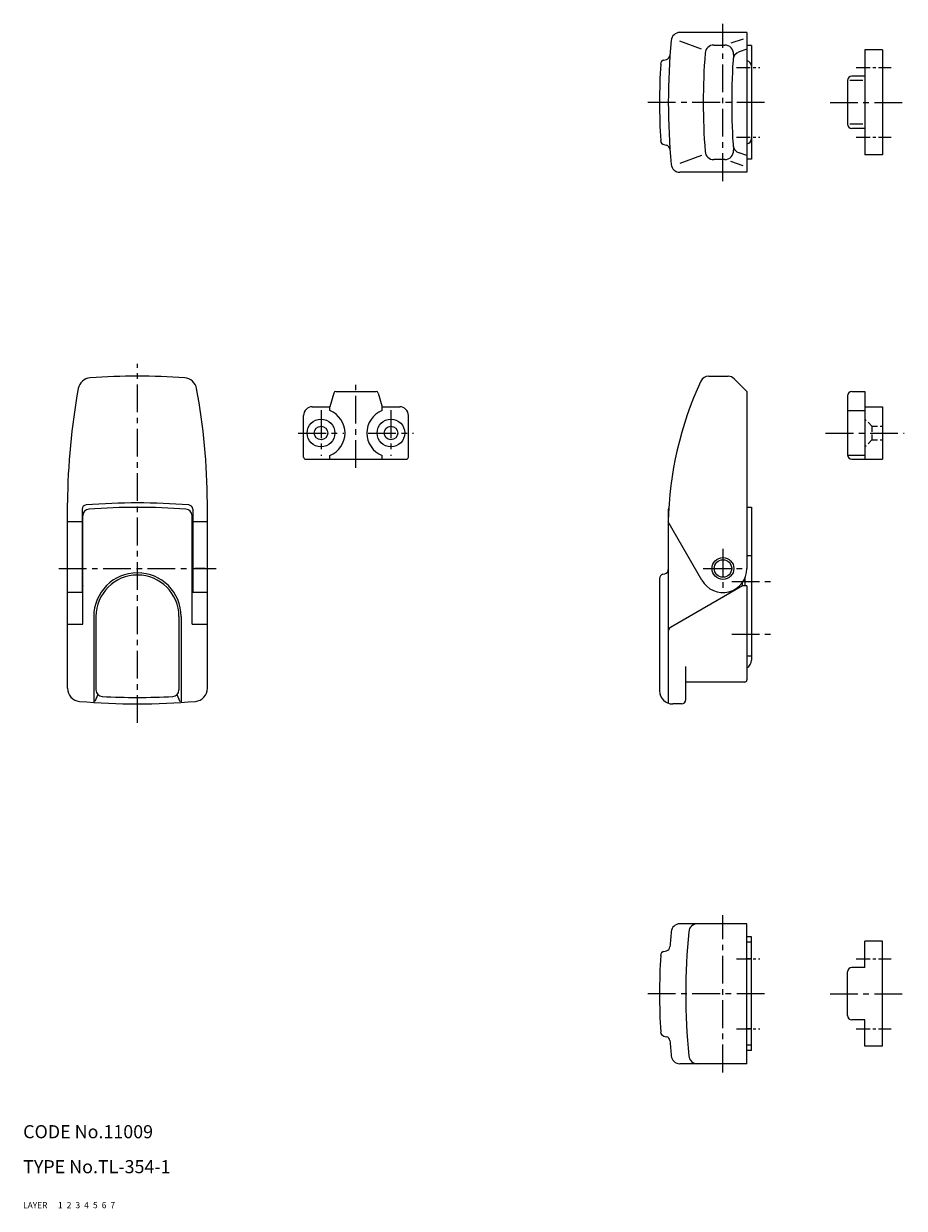
# Model space of a CAD drawing. Extents: x 10 to 468, y 10 to 281.
# Drawn here: x 10 to 212, y 10 to 281 of the extents above; entities that cross this region are included whole.
import ezdxf

# ---------------------------------------------------------------- set-up
doc = ezdxf.new("R2010")
doc.units = 0
doc.header["$MEASUREMENT"] = 0
for name, pattern in [('CENTER', [50.8, 31.75, -6.35, 6.35, -6.35]), ('DASHED', [19.05, 12.7, -6.35]), ('PHANTOM', [63.5, 31.75, -6.35, 6.35, -6.35, 6.35, -6.35])]:
    doc.linetypes.add(name, pattern=pattern)
for name, color, linetype in [('1', 7, 'CONTINUOUS'), ('2', 4, 'CONTINUOUS'), ('3', 2, 'DASHED'), ('4', 1, 'CENTER'), ('5', 6, 'PHANTOM'), ('6', 5, 'CONTINUOUS'), ('7', 3, 'CONTINUOUS')]:
    doc.layers.add(name, color=color, linetype=linetype)
doc.styles.get("Standard").update_dxf_attribs({"font": 'simplex.shx'})

msp = doc.modelspace()

# ---------------------------------------------------------------- linework, layer by layer
at = {"layer": '1', "linetype": 'Continuous'}
for p, q in [((175.61, 279.04), (160.27, 279.04)), ((165.21, 275.2), (160.27, 277.04)), ((174.75, 277.53), (171.92, 276.61)), ((175.61, 279.04), (175.61, 247.04)), ((168.03, 276.16), (170.51, 276.16)), ((175.61, 275.18), (173.81, 274.59)), ((176.61, 276.04), (175.61, 276.04)), ((176.61, 276.04), (176.61, 250.04)), ((202.61, 275.04), (202.61, 251.04)), ((206.61, 275.04), (202.61, 275.04)), ((206.61, 275.04), (206.61, 251.04)), ((156.62, 272.72), (157.23, 272.87)), ((202.61, 269.04), (199.61, 269.04)), ((198.61, 268.04), (198.61, 258.04)), ((202.11, 268.04), (199.11, 268.04)), ((202.11, 258.04), (199.11, 258.04)), ((202.61, 257.04), (199.61, 257.04)), ((156.62, 253.37), (157.23, 253.22)), ((165.21, 250.88), (160.27, 249.04)), ((170.51, 249.93), (168.03, 249.93)), ((174.75, 248.55), (171.92, 249.47)), ((175.61, 250.91), (173.81, 251.49)), ((176.61, 250.04), (175.61, 250.04)), ((206.61, 251.04), (202.61, 251.04)), ((175.61, 247.04), (160.27, 247.04)), ((166.87, 200.38), (171.28, 200.38)), ((172.69, 199.8), (175.61, 196.88)), ((81.05, 196.52), (80.15, 193.38)), ((81.53, 196.88), (90.77, 196.88)), ((91.25, 196.52), (92.15, 193.38)), ((175.61, 196.88), (175.61, 156.38)), ((198.61, 195.88), (198.61, 182.38)), ((199.61, 196.88), (202.61, 196.88)), ((202.61, 196.88), (202.61, 181.38)), ((76.15, 193.38), (80.15, 193.38)), ((80.15, 192.51), (80.15, 193.38)), ((92.15, 193.38), (96.15, 193.38)), ((92.15, 192.51), (92.15, 193.38)), ((198.61, 192.51), (202.61, 192.51)), ((202.61, 193.38), (206.61, 193.38)), ((206.61, 193.38), (206.61, 181.38)), ((74.15, 181.88), (74.15, 191.38)), ((98.15, 181.88), (98.15, 191.38)), ((80.15, 181.38), (80.15, 182.26)), ((92.15, 181.38), (92.15, 182.26)), ((202.61, 182.26), (198.61, 182.26)), ((74.65, 181.38), (97.65, 181.38)), ((199.61, 181.38), (206.61, 181.38)), ((20.15, 128.96), (20.15, 171.38)), ((52.15, 128.96), (52.15, 171.38)), ((23.5, 169.93), (23.5, 150.88)), ((23.65, 143.64), (23.65, 168.45)), ((48.65, 143.64), (48.65, 168.45)), ((48.8, 169.93), (48.8, 150.88)), ((157.61, 169.78), (157.61, 125.55)), ((175.61, 170.38), (176.61, 170.38)), ((176.61, 170.38), (176.61, 135.38)), ((23.5, 167.03), (20.15, 167.03)), ((52.15, 167.03), (48.8, 167.03)), ((165.29, 153.74), (157.61, 167.03)), ((175.61, 159.38), (176.61, 159.38)), ((20.65, 156.38), (23, 156.38)), ((51.65, 156.38), (49.3, 156.38)), ((156.36, 155.07), (156.85, 155.19)), ((23.65, 152.38), (23.5, 152.01)), ((48.65, 152.38), (48.8, 152.01)), ((155.61, 154.1), (155.61, 128.38)), ((174.61, 152.38), (158.11, 142.86)), ((174.61, 152.38), (174.61, 153.38)), ((175.61, 152.38), (174.61, 152.38)), ((175.11, 154.09), (175.11, 152.38)), ((175.61, 152.38), (175.61, 130.88)), ((23.5, 150.88), (20.15, 150.88)), ((52.15, 150.88), (48.8, 150.88)), ((26.15, 145.38), (26.15, 125.72)), ((26.65, 145.38), (26.65, 128.6)), ((45.65, 145.38), (45.65, 128.6)), ((46.15, 145.38), (46.15, 125.72)), ((20.15, 143.64), (23.65, 143.64)), ((48.65, 143.64), (52.15, 143.64)), ((175.61, 136.38), (176.61, 136.38)), ((161.61, 126.38), (161.61, 133.96)), ((175.11, 130.38), (161.61, 130.38)), ((27.12, 127.51), (26.42, 125.97)), ((45.18, 127.51), (45.88, 125.97)), ((160.61, 125.38), (158.61, 125.38)), ((175.61, 75.07), (160.27, 75.07)), ((175.61, 43.07), (175.61, 75.07)), ((176.61, 72.07), (175.61, 72.07)), ((176.61, 70.87), (175.61, 70.87)), ((176.61, 46.07), (176.61, 72.07)), ((202.61, 65.07), (202.61, 71.07)), ((206.61, 71.07), (202.61, 71.07)), ((206.61, 47.07), (206.61, 71.07)), ((156.62, 68.75), (157.23, 68.9)), ((176.61, 67.07), (175.61, 67.07)), ((202.61, 65.07), (199.61, 65.07)), ((198.61, 54.07), (198.61, 64.07)), ((202.61, 53.07), (199.61, 53.07)), ((202.61, 47.07), (202.61, 53.07)), ((156.62, 49.4), (157.23, 49.25)), ((176.61, 51.07), (175.61, 51.07)), ((176.61, 47.27), (175.61, 47.27)), ((206.61, 47.07), (202.61, 47.07)), ((176.61, 46.07), (175.61, 46.07)), ((175.61, 43.07), (160.27, 43.07))]:
    msp.add_line(p, q, dxfattribs=at)
for centre, radius in [((78.15, 187.38), 3.15), ((94.15, 187.38), 3.15), ((78.15, 187.38), 1.55), ((94.15, 187.38), 1.55), ((170.11, 156.38), 2.5), ((170.11, 156.38), 2)]:
    msp.add_circle(centre, radius, dxfattribs=at)
for centre, radius, start, end in [((307.61, 263.04), 150, 174.572, 185.428), ((160.27, 277.04), 2, 90, 174.572), ((315.61, 263.04), 150, 175.6927, 184.3073), ((168.03, 274.16), 2, 90, 175.6927), ((170.51, 274.16), 2, 355.8063, 90), ((322.11, 263.04), 150, 175.8063, 184.1937), ((174.42, 272.69), 2, 107.9536, 176.2624), ((305.61, 263.04), 150, 176.6508, 183.3492), ((156.86, 271.75), 1, 103.82, 176.6508), ((156.99, 273.84), 1, 283.82, 355.8997), ((175.41, 271.34), 1.2, 360, 80.4059), ((199.61, 268.04), 1, 90, 180), ((199.61, 258.04), 1, 180, 270), ((156.86, 254.34), 1, 183.3492, 256.18), ((156.99, 252.24), 1, 4.1003, 76.18), ((174.42, 253.39), 2, 183.7376, 252.0464), ((175.41, 254.74), 1.2, 279.5941, 0), ((168.03, 251.93), 2, 184.3073, 270), ((170.51, 251.93), 2, 270, 4.1937), ((160.27, 249.04), 2, 185.428, 270), ((25.55, 197), 3, 94.1343, 169.6226), ((36.15, 50.38), 150, 85.8657, 94.1343), ((46.75, 197), 3, 10.3774, 85.8657), ((237.59, 165.48), 80, 155.0501, 178.8858), ((166.87, 198.38), 2, 90, 155.0501), ((171.28, 198.38), 2, 45, 90), ((170.15, 170.52), 150, 169.6226, 179.6708), ((-97.85, 170.52), 150, 0.3292, 10.3774), ((81.53, 196.38), 0.5, 90, 164.0546), ((90.77, 196.38), 0.5, 15.9454, 90), ((199.61, 195.88), 1, 90, 180), ((76.15, 191.38), 2, 90, 180), ((78.15, 187.38), 5.5, 291.3237, 68.6763), ((94.15, 187.38), 5.5, 111.3237, 248.6763), ((96.15, 191.38), 2, 0, 90), ((74.65, 181.88), 0.5, 180, 270), ((97.65, 181.88), 0.5, 270, 0), ((199.61, 182.38), 1, 180, 270), ((24.5, 169.93), 1, 94.4844, 180), ((36.15, 21.38), 150, 85.5156, 94.4844), ((47.8, 169.93), 1, 360, 85.5156), ((25.15, 168.45), 1.5, 94.248, 180), ((36.15, 20.36), 150, 85.752, 94.248), ((47.15, 168.45), 1.5, 360, 85.752), ((158.61, 169.78), 1, 150.609, 180), ((36.15, 145.38), 10, 360, 180), ((36.15, 145.38), 9.5, 360, 180), ((156.61, 154.1), 1, 104.0362, 180), ((156.61, 156.16), 1, 284.0362, 360), ((170.11, 156.38), 5.5, 208.7551, 360), ((158.61, 141.99), 1, 120, 180), ((174.61, 135.38), 2, 300, 360), ((175.11, 130.88), 0.5, 270, 360), ((23.15, 128.96), 3, 180, 264.9264), ((28.15, 128.6), 1.5, 180, 266.8803), ((44.15, 128.6), 1.5, 273.1197, 360), ((49.15, 128.96), 3, 275.0736, 360), ((158.61, 128.38), 3, 180, 270), ((36.15, 275.38), 150, 264.9264, 275.0736), ((36.15, 275.38), 148.5, 266.8803, 273.1197), ((160.61, 126.38), 1, 270, 360), ((307.61, 59.07), 150, 174.572, 175.8997), ((160.27, 73.07), 2, 90, 174.572), ((311.61, 59.07), 150, 174.572, 185.428), ((164.27, 73.07), 2, 90, 174.572), ((305.61, 59.07), 150, 176.6508, 183.3492), ((156.86, 67.78), 1, 103.82, 176.6508), ((156.99, 69.87), 1, 283.82, 355.8997), ((199.61, 64.07), 1, 90, 180), ((199.61, 54.07), 1, 180, 270), ((156.86, 50.37), 1, 183.3492, 256.18), ((156.99, 48.27), 1, 4.1003, 76.18), ((307.61, 59.07), 150, 184.1003, 185.428), ((160.27, 45.07), 2, 185.428, 270), ((164.27, 45.07), 2, 185.428, 270)]:
    msp.add_arc(centre, radius, start, end, dxfattribs=at)
at = {"layer": '3', "linetype": 'DASHED', "ltscale": 0.1}
for p, q in [((204.21, 188.93), (202.61, 190.53)), ((204.21, 188.93), (204.21, 185.83)), ((204.21, 188.93), (206.61, 188.93)), ((204.21, 185.83), (202.61, 184.23)), ((204.21, 185.83), (206.61, 185.83))]:
    msp.add_line(p, q, dxfattribs=at)
at = {"layer": '4', "linetype": 'CENTER', "ltscale": 0.2}
for p, q in [((170.11, 245.04), (170.11, 281.04)), ((179.61, 263.04), (152.61, 263.04)), ((194.61, 263.04), (211.61, 263.04)), ((36.15, 121.03), (36.15, 203.19)), ((86.15, 179.38), (86.15, 198.88)), ((78.15, 192.58), (78.15, 182.18)), ((94.15, 192.58), (94.15, 182.18)), ((72.95, 187.38), (83.35, 187.38)), ((88.95, 187.38), (99.35, 187.38)), ((193.61, 187.38), (211.61, 187.38)), ((170.11, 160.88), (170.11, 151.88)), ((18.15, 156.38), (54.15, 156.38)), ((165.61, 156.38), (174.61, 156.38)), ((172.11, 153.38), (181.61, 153.38)), ((172.11, 141.38), (181.61, 141.38)), ((170.11, 41.07), (170.11, 77.07)), ((179.61, 59.07), (152.61, 59.07)), ((194.61, 59.07), (211.61, 59.07))]:
    msp.add_line(p, q, dxfattribs=at)
at = {"layer": '4', "linetype": 'CENTER', "ltscale": 0.1}
for p, q in [((173.18, 271.04), (178.58, 271.04)), ((200.61, 271.04), (208.61, 271.04)), ((173.18, 255.04), (178.58, 255.04)), ((200.61, 255.04), (208.61, 255.04)), ((173.18, 67.07), (178.58, 67.07)), ((200.61, 67.07), (208.61, 67.07)), ((173.18, 51.07), (178.58, 51.07)), ((200.61, 51.07), (208.61, 51.07))]:
    msp.add_line(p, q, dxfattribs=at)

# ---------------------------------------------------------------- texts
at = {"layer": '1', "linetype": 'Continuous', "ltscale": 0.25}
for s, p in [('LAYER', (10, 10)), ('1', (17.98, 10))]:
    msp.add_text(s, height=1.4, dxfattribs=at).set_placement(p)
at = {"layer": '2', "linetype": 'Continuous', "ltscale": 0.25}
msp.add_text('2', height=1.4, dxfattribs=at).set_placement((19.98, 10))
at = {"layer": '3', "linetype": 'DASHED', "ltscale": 0.25}
msp.add_text('3', height=1.4, dxfattribs=at).set_placement((21.98, 10))
at = {"layer": '4', "linetype": 'CENTER', "ltscale": 0.25}
msp.add_text('4', height=1.4, dxfattribs=at).set_placement((23.98, 10))
at = {"layer": '5', "linetype": 'PHANTOM', "ltscale": 0.25}
msp.add_text('5', height=1.4, dxfattribs=at).set_placement((25.98, 10))
at = {"layer": '6', "linetype": 'Continuous', "ltscale": 0.25}
msp.add_text('6', height=1.4, dxfattribs=at).set_placement((27.98, 10))
at = {"layer": '7', "linetype": 'Continuous', "ltscale": 0.25}
for s, height, p in [('CODE No.11009', 3, (10, 26)), ('TYPE No.TL-354-1', 3, (10, 18)), ('7', 1.4, (29.98, 10))]:
    msp.add_text(s, height=height, dxfattribs=at).set_placement(p)

doc.saveas('drawing.dxf')
